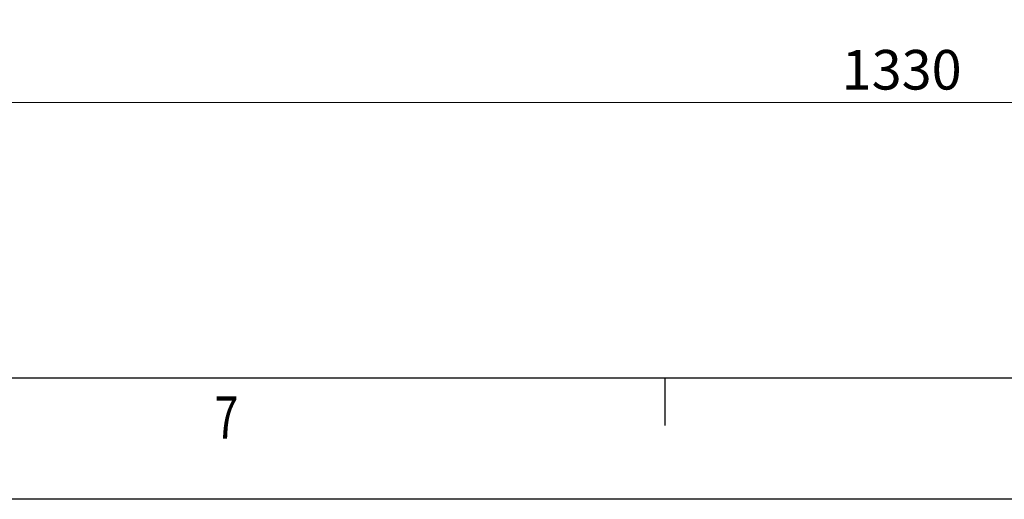
# Model space of a CAD drawing. Units: millimetres. Extents: x -237 to 4218, y -76 to 3074.
# Drawn here: x 477 to 1086, y -76 to 220 of the extents above; entities that cross this region are included whole.
import ezdxf

# ---------------------------------------------------------------- set-up
doc = ezdxf.new("R2010")
doc.units = ezdxf.units.MM
doc.header["$LTSCALE"] = 7
doc.layers.add('AM_0', color=7, linetype='Continuous', lineweight=50)
doc.layers.add('AM_BOR', color=3, linetype='Continuous', lineweight=25, true_color=0x00ff00)
doc.layers.add('Dimension (ISO)', color=5, linetype='Continuous', lineweight=9, true_color=0x0000ff)
doc.styles.add('Note Text (ISO)', font='tahoma.ttf')
doc.styles.get("Standard").update_dxf_attribs({"font": 'simplex.shx'})
doc.dimstyles.new('Default (ISO)', dxfattribs={"dimscale": 7, "dimtxt": 3.5, "dimasz": 3.5, "dimexe": 1.5, "dimexo": 0, "dimgap": 1, "dimtad": 1, "dimrnd": 1e-08, "dimtxsty": 'Note Text (ISO)', "dimcen": 0.09, "dimdle": 10, "dimclrd": 256, "dimclre": 256, "dimclrt": 256, "dimazin": 2, "dimtfac": 1.001486, "dimtmove": 0, "dimatfit": 3, "dimfxl": 1, "dimtolj": 1, "dimlwd": -1, "dimlwe": -1, "dimarcsym": 0})

# ---------------------------------------------------------------- blocks, each defined once
blk = doc.blocks.new('*D81')
at = {"layer": 'Defpoints', "color": 0, "transparency": 16777216}
for p in [(355.1, 588.26), (1685.1, 537.81), (1685.1, 169.13)]:
    blk.add_point(p, dxfattribs=at)
at = {"layer": 'Dimension (ISO)', "transparency": 16777216}
for p, q in [((355.1, 588.26), (355.1, 158.63)), ((1685.1, 537.81), (1685.1, 158.63)), ((379.6, 169.13), (1660.6, 169.13))]:
    blk.add_line(p, q, dxfattribs=at)
for points in [[(379.6, 173.21), (379.6, 165.04), (355.1, 169.13)], [(1660.6, 173.21), (1660.6, 165.04), (1685.1, 169.13)]]:
    blk.add_solid(points, dxfattribs=at)
at = {"layer": 'Dimension (ISO)', "transparency": 16777216, "insert": (985.85, 201.65), "char_height": 24.5, "attachment_point": 1, "style": 'Note Text (ISO)'}
blk.add_mtext('\\A1;1330', dxfattribs=at)
blk = doc.blocks.new('A2')
at = {"layer": 'AM_BOR', "color": 22}
blk.add_line((148.5, 10), (148.5, 6.1), dxfattribs=at)
blk.add_lwpolyline([(0, 420), (594, 420), (594, 0), (0, 0)], close=True, dxfattribs=at)
at = {"layer": 'AM_BOR', "color": 7, "flags": 128}
blk.add_lwpolyline([(10, 10), (10, 410), (584, 410), (584, 10), (10, 10)], dxfattribs=at)
at = {"layer": 'AM_BOR', "color": 22, "width": 0.75}
blk.add_text('7', height=3.5, dxfattribs=at).set_placement((111.354, 5))

msp = doc.modelspace()

# ---------------------------------------------------------------- block references
at = {"layer": 'AM_0', "lineweight": 0, "xscale": 7.5, "yscale": 7.5, "zscale": 7.5}
msp.add_blockref('A2', (-237.3309, -76.3813), dxfattribs=at)

# ---------------------------------------------------------------- dimensions: what is measured, and where the dimension line sits
at = {"layer": 'Dimension (ISO)'}
dim = msp.add_linear_dim(base=(1685.101, 169.1276), p1=(355.101, 588.2592), p2=(1685.101, 537.8092), angle=180, dimstyle='Default (ISO)', override={"dimgap": 1, "dimdec": 2, "dimtol": 0, "dimlim": 0, "dimtp": 0, "dimtm": 0, "dimtdec": 2, "dimtofl": 0, "dimatfit": 1}, dxfattribs=at)
dim.commit()
dim.dimension.update_dxf_attribs({"geometry": '*D81', "text_midpoint": (1020.101, 169.1276), "dimtype": 160})

doc.saveas('drawing.dxf')
